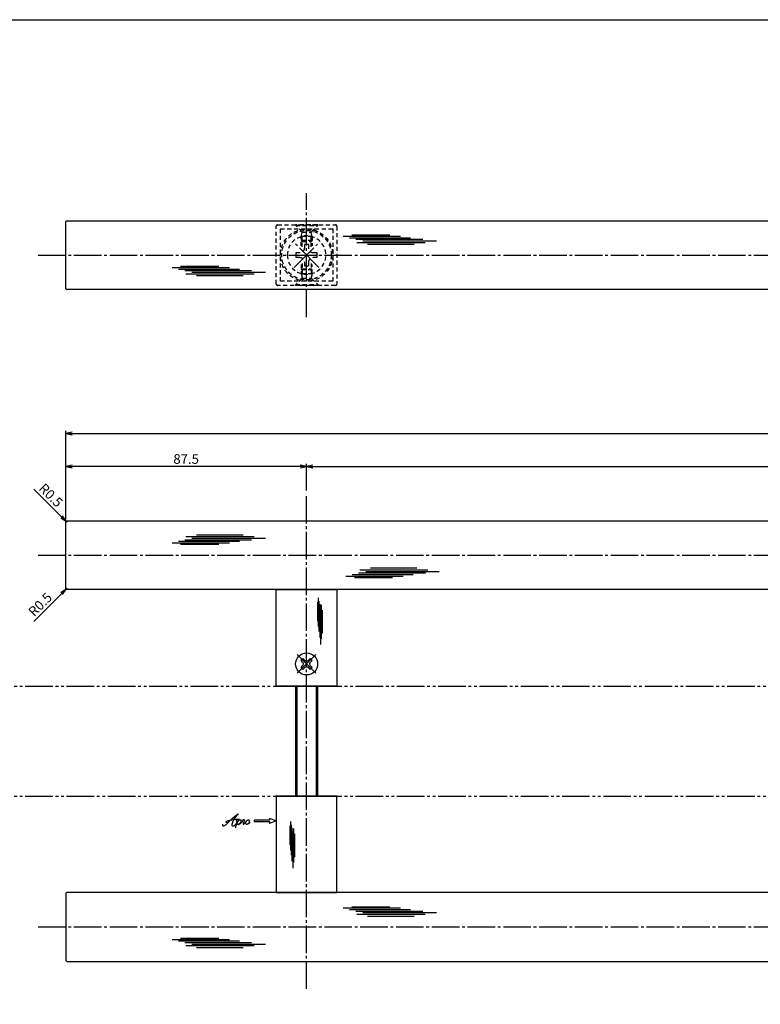
# Model space of a CAD drawing. Units: inches. Extents: x 2871 to 3678, y 98 to 658.
# Drawn here: x 3022 to 3291, y 301 to 658 of the extents above; entities that cross this region are included whole.
import ezdxf

# ---------------------------------------------------------------- set-up
doc = ezdxf.new("R2010")
doc.units = ezdxf.units.IN
doc.header["$MEASUREMENT"] = 0
for name, pattern in [('CENS', [13, 10, -1, 1, -1]), ('HIDS', [2.5, 1.5, -1]), ('PHAS', [15, 10, -1, 1, -1, 1, -1])]:
    doc.linetypes.add(name, pattern=pattern)
for name, color, linetype in [('02-実線-1', 7, 'Continuous'), ('03-細線', 1, 'Continuous'), ('04-破線-1', 5, 'HIDS'), ('06-中心線', 1, 'CENS'), ('07-2点鎖線', 2, 'PHAS'), ('10-寸法', 3, 'Continuous'), ('11-ﾈｼﾞ関連', 7, 'Continuous'), ('12-企業ﾏｰｸ', 9, 'Continuous'), ('図枠', 7, 'Continuous')]:
    doc.layers.add(name, color=color, linetype=linetype)
doc.styles.add('STD', font='TXT.shx', dxfattribs={"bigfont": 'bigfont.shx'})
doc.dimstyles.new('1：1', dxfattribs={"dimtxt": 3.5, "dimasz": 2.3, "dimexe": 1, "dimexo": 1, "dimgap": 1, "dimtad": 3, "dimdsep": 46, "dimtxsty": 'STD', "dimblk1": 'ARRI', "dimblk2": 'ARRI', "dimsah": 1, "dimcen": 0, "dimclrd": 3, "dimclre": 3, "dimclrt": 4, "dimadec": 0, "dimazin": 0, "dimtfac": 0.7, "dimtmove": 0, "dimatfit": 0, "dimldrblk": 'ARRI', "dimfxl": 1, "dimtvp": 1, "dimtolj": 1, "dimtzin": 0, "dimarcsym": 0})

# ---------------------------------------------------------------- blocks, each defined once
blk = doc.blocks.new('ARRI')
at = {"color": 0, "linetype": 'ByBlock'}
for p, q in [((0, 0), (-1, 0.21)), ((-1, -0.21), (0, 0)), ((0, 0), (-1, 0))]:
    blk.add_line(p, q, dxfattribs=at)
blk = doc.blocks.new('*D78')
at = {"layer": '10-寸法', "color": 3, "lineweight": -2, "transparency": 16777216}
for p, q in [((3038.41, 476.61), (3038.41, 496.81)), ((3123.61, 495.81), (3040.71, 495.81)), ((3125.91, 487.11), (3125.91, 496.81))]:
    blk.add_line(p, q, dxfattribs=at)
at = {"layer": 'Defpoints', "color": 0, "transparency": 16777216}
for p in [(3038.41, 495.81), (3125.91, 486.11), (3038.41, 475.61)]:
    blk.add_point(p, dxfattribs=at)
at = {"layer": '10-寸法', "color": 3, "lineweight": -2, "transparency": 16777216, "xscale": 2.3, "yscale": 2.3, "zscale": 2.3, "rotation": 180}
blk.add_blockref('ARRI', (3038.41, 495.81), dxfattribs=at)
at = {"layer": '10-寸法', "color": 3, "lineweight": -2, "transparency": 16777216, "xscale": 2.3, "yscale": 2.3, "zscale": 2.3}
blk.add_blockref('ARRI', (3125.91, 495.81), dxfattribs=at)
at = {"layer": '10-寸法', "color": 4, "transparency": 16777216, "insert": (3082.16, 498.56), "char_height": 3.5, "attachment_point": 5, "style": 'STD'}
blk.add_mtext('\\A1;87.5', dxfattribs=at)
blk = doc.blocks.new('*D79')
at = {"layer": '10-寸法', "color": 3, "lineweight": -2, "transparency": 16777216}
for p, q in [((3125.91, 487.11), (3125.91, 496.81)), ((3128.21, 495.81), (3548.61, 495.81)), ((3550.91, 487.11), (3550.91, 496.81))]:
    blk.add_line(p, q, dxfattribs=at)
at = {"layer": 'Defpoints', "color": 0, "transparency": 16777216}
for p in [(3550.91, 495.81), (3125.91, 486.11), (3550.91, 486.11)]:
    blk.add_point(p, dxfattribs=at)
at = {"layer": '10-寸法', "color": 3, "lineweight": -2, "transparency": 16777216, "xscale": 2.3, "yscale": 2.3, "zscale": 2.3, "rotation": 180}
blk.add_blockref('ARRI', (3125.91, 495.81), dxfattribs=at)
at = {"layer": '10-寸法', "color": 3, "lineweight": -2, "transparency": 16777216, "xscale": 2.3, "yscale": 2.3, "zscale": 2.3}
blk.add_blockref('ARRI', (3550.91, 495.81), dxfattribs=at)
at = {"layer": '10-寸法', "color": 4, "transparency": 16777216, "insert": (3338.41, 498.56), "char_height": 3.5, "attachment_point": 5, "style": 'STD'}
blk.add_mtext('\\A1;P=425±0.5', dxfattribs=at)
blk = doc.blocks.new('*D80')
at = {"layer": '10-寸法', "color": 3, "lineweight": -2, "transparency": 16777216}
for p, q in [((3038.41, 476.61), (3038.41, 508.84)), ((3040.71, 507.84), (3636.11, 507.84)), ((3638.41, 476.61), (3638.41, 508.84))]:
    blk.add_line(p, q, dxfattribs=at)
at = {"layer": 'Defpoints', "color": 0, "transparency": 16777216}
for p in [(3638.41, 507.84), (3038.41, 475.61), (3638.41, 475.61)]:
    blk.add_point(p, dxfattribs=at)
at = {"layer": '10-寸法', "color": 3, "lineweight": -2, "transparency": 16777216, "xscale": 2.3, "yscale": 2.3, "zscale": 2.3, "rotation": 180}
blk.add_blockref('ARRI', (3038.41, 507.84), dxfattribs=at)
at = {"layer": '10-寸法', "color": 3, "lineweight": -2, "transparency": 16777216, "xscale": 2.3, "yscale": 2.3, "zscale": 2.3}
blk.add_blockref('ARRI', (3638.41, 507.84), dxfattribs=at)
at = {"layer": '10-寸法', "color": 4, "transparency": 16777216, "insert": (3338.41, 510.59), "char_height": 3.5, "attachment_point": 5, "style": 'STD'}
blk.add_mtext('\\A1;L=600', dxfattribs=at)
blk = doc.blocks.new('MS_08')
at = {"color": 1, "linetype": 'CENS'}
for p, q in [((0, -4.8), (0, 4.8)), ((-4.8, 0), (4.8, 0))]:
    blk.add_line(p, q, dxfattribs=at)
at = {"color": 7, "linetype": 'Continuous'}
for p, q in [((-2.35, -0.5), (-2.35, 0.5)), ((-2.35, 0.5), (-1.5, 0.5)), ((-0.5, 2.35), (0.5, 2.35)), ((-0.5, 1.5), (-0.5, 2.35)), ((0.5, 2.35), (0.5, 1.5)), ((1.5, 0.5), (2.35, 0.5)), ((2.35, 0.5), (2.35, -0.5)), ((-1.5, -0.5), (-2.35, -0.5)), ((-0.5, -2.35), (-0.5, -1.5)), ((0.5, -2.35), (-0.5, -2.35)), ((0.5, -1.5), (0.5, -2.35)), ((2.35, -0.5), (1.5, -0.5))]:
    blk.add_line(p, q, dxfattribs=at)
blk.add_circle((0, 0), 4, dxfattribs=at)
for centre, start, end in [((-1.5, 1.5), 270, 0), ((1.5, 1.5), 180, 270), ((-1.5, -1.5), 0, 90), ((1.5, -1.5), 90, 180)]:
    blk.add_arc(centre, 1, start, end, dxfattribs=at)
blk = doc.blocks.new('A$C1F387A27')
at = {"layer": '11-ﾈｼﾞ関連', "color": 5, "linetype": 'HIDS'}
for p, q in [((-0.69, 3.95), (0.91, 3.95)), ((-0.69, 2.6), (-0.69, 3.95)), ((0.91, 3.95), (0.91, 2.6)), ((-3.79, -0.75), (-3.79, 0.85)), ((-3.79, 0.85), (-2.44, 0.85)), ((2.66, 0.85), (4.01, 0.85)), ((4.01, 0.85), (4.01, -0.75)), ((-2.44, -0.75), (-3.79, -0.75)), ((-0.69, -3.85), (-0.69, -2.5)), ((0.91, -2.5), (0.91, -3.85)), ((4.01, -0.75), (2.66, -0.75)), ((0.91, -3.85), (-0.69, -3.85))]:
    blk.add_line(p, q, dxfattribs=at)
blk.add_circle((0.11, 0.05), 7, dxfattribs=at)
for centre, start, end in [((-2.44, 2.6), 270, 0), ((2.66, 2.6), 180, 270), ((-2.44, -2.5), 0, 90), ((2.66, -2.5), 90, 180)]:
    blk.add_arc(centre, 1.75, start, end, dxfattribs=at)
blk = doc.blocks.new('*D89')
at = {"layer": '04-破線-1', "color": 3, "linetype": 'ByBlock', "lineweight": -2, "transparency": 16777216}
for p, q in [((3036.93, 477.59), (3026.88, 487.65)), ((3038.91, 475.61), (3038.55, 475.97))]:
    blk.add_line(p, q, dxfattribs=at)
at = {"layer": 'Defpoints', "color": 0, "linetype": 'ByBlock', "transparency": 16777216}
for p in [(3038.55, 475.97), (3038.91, 475.61)]:
    blk.add_point(p, dxfattribs=at)
at = {"layer": '04-破線-1', "color": 3, "linetype": 'ByBlock', "lineweight": -2, "transparency": 16777216, "xscale": 2.3, "yscale": 2.3, "zscale": 2.3, "rotation": 314.9999999999816}
blk.add_blockref('ARRI', (3038.55, 475.97), dxfattribs=at)
at = {"layer": '04-破線-1', "color": 4, "linetype": 'ByBlock', "transparency": 16777216, "insert": (3033.03, 485.38), "char_height": 3.5, "attachment_point": 5, "rotation": 315, "style": 'STD'}
blk.add_mtext('\\A1;R0.5', dxfattribs=at)
blk = doc.blocks.new('*D90')
at = {"layer": '04-破線-1', "color": 3, "linetype": 'ByBlock', "lineweight": -2, "transparency": 16777216}
for p, q in [((3038.91, 451.61), (3038.55, 451.26)), ((3036.93, 449.63), (3026.88, 439.58))]:
    blk.add_line(p, q, dxfattribs=at)
at = {"layer": 'Defpoints', "color": 0, "linetype": 'ByBlock', "transparency": 16777216}
for p in [(3038.55, 451.26), (3038.91, 451.61)]:
    blk.add_point(p, dxfattribs=at)
at = {"layer": '04-破線-1', "color": 3, "linetype": 'ByBlock', "lineweight": -2, "transparency": 16777216, "xscale": 2.3, "yscale": 2.3, "zscale": 2.3, "rotation": 45.0000000001474}
blk.add_blockref('ARRI', (3038.55, 451.26), dxfattribs=at)
at = {"layer": '04-破線-1', "color": 4, "linetype": 'ByBlock', "transparency": 16777216, "insert": (3029.14, 445.74), "char_height": 3.5, "attachment_point": 5, "rotation": 45, "style": 'STD'}
blk.add_mtext('\\A1;R0.5', dxfattribs=at)
blk = doc.blocks.new('A$C4c27dc7f')
at = {"layer": '12-企業ﾏｰｸ'}
for points, knots in [([(-5.16, -1.05), (-5.16, -1.24), (-5.17, -1.5), (-5.02, -1.65), (-4.83, -1.82), (-4.58, -1.68), (-4.41, -1.57), (-4.03, -1.34), (-3.7, -1.04), (-3.39, -0.74), (-2.61, 0.03), (-1.86, 0.85), (-1.02, 1.56), (-0.61, 1.91), (-0.18, 2.23), (0.3, 2.47), (0.4, 2.52), (0.51, 2.57), (0.62, 2.61), (0.54, 2.58), (0.46, 2.49), (0.4, 2.44), (0.17, 2.25), (-0.03, 2.03), (-0.21, 1.8), (-0.84, 1.01), (-1.35, 0.14), (-1.67, -0.82), (-1.74, -1.04), (-1.82, -1.31), (-1.76, -1.54), (-1.69, -1.8), (-1.39, -1.82), (-1.17, -1.75), (-0.86, -1.66), (-0.6, -1.41), (-0.41, -1.15), (-0.14, -0.78), (0.12, -0.4), (0.35, 0), (0.43, 0.13), (0.51, 0.26), (0.57, 0.39), (0.43, 0.15), (0.3, -0.1), (0.17, -0.36), (-0.06, -0.82), (-0.29, -1.3), (-0.41, -1.81), (-0.46, -2.02), (-0.51, -2.24), (-0.48, -2.45)], [0, 0, 0, 0, 1, 1, 1, 2, 2, 2, 3, 3, 3, 4, 4, 4, 5, 5, 5, 6, 6, 6, 7, 7, 7, 8, 8, 8, 9, 9, 9, 10, 10, 10, 11, 11, 11, 12, 12, 12, 13, 13, 13, 14, 14, 14, 15, 15, 15, 16, 16, 16, 17, 17, 17, 17]), ([(-3.22, -0.56), (-3.38, -0.58), (-3.58, -0.58), (-3.73, -0.51), (-3.82, -0.47), (-3.87, -0.4), (-3.86, -0.31), (-3.84, -0.22), (-3.78, -0.13), (-3.7, -0.06), (-3.55, 0.07), (-3.34, 0.13), (-3.15, 0.19), (-2.92, 0.25), (-2.69, 0.31), (-2.46, 0.36), (-2.44, 0.37), (-2.42, 0.37), (-2.4, 0.38), (-2.33, 0.39), (-2.27, 0.41), (-2.2, 0.42), (-1.63, 0.53), (-1.05, 0.6), (-0.47, 0.66), (-0.22, 0.69), (0.02, 0.71), (0.26, 0.73), (0.5, 0.74), (0.72, 0.75), (0.97, 0.74)], [0, 0, 0, 0, 1, 1, 1, 2, 2, 2, 3, 3, 3, 4, 4, 4, 5, 5, 5, 6, 6, 6, 7, 7, 7, 8, 8, 8, 9, 9, 9, 10, 10, 10, 10]), ([(0.14, -0.42), (0.28, -0.18), (0.46, 0), (0.68, 0.18), (0.87, 0.33), (1.18, 0.55), (1.44, 0.47), (1.63, 0.41), (1.6, 0.19), (1.57, 0.04), (1.52, -0.19), (1.4, -0.4), (1.26, -0.58), (1.08, -0.83), (0.77, -1.12), (0.45, -1.17), (0.02, -1.23), (0, -0.74), (0.1, -0.5)], [0, 0, 0, 0, 1, 1, 1, 2, 2, 2, 3, 3, 3, 4, 4, 4, 5, 5, 5, 6, 6, 6, 6]), ([(0.28, -1.16), (0.39, -1.19), (0.51, -1.17), (0.62, -1.15), (0.76, -1.11), (0.9, -1.05), (1.04, -0.98), (1.23, -0.88), (1.42, -0.76), (1.58, -0.6), (1.74, -0.44), (1.88, -0.27), (2.01, -0.08), (2.13, 0.1), (2.26, 0.29), (2.35, 0.49), (2.39, 0.58), (2.41, 0.68), (2.43, 0.77), (2.43, 0.77), (2.4, 0.54), (2.55, 0.52), (2.63, 0.52), (2.76, 0.51), (2.81, 0.43), (2.84, 0.39), (2.83, 0.33), (2.81, 0.29), (2.63, -0.07), (2.38, -0.43), (2.32, -0.83), (2.3, -0.92), (2.28, -1.04), (2.34, -1.11), (2.4, -1.19), (2.53, -1.14), (2.6, -1.1), (2.77, -1), (2.91, -0.84), (3.04, -0.7), (3.2, -0.51), (3.33, -0.33), (3.43, -0.17)], [0, 0, 0, 0, 1, 1, 1, 2, 2, 2, 3, 3, 3, 4, 4, 4, 5, 5, 5, 6, 6, 6, 7, 7, 7, 8, 8, 8, 9, 9, 9, 10, 10, 10, 11, 11, 11, 12, 12, 12, 13, 13, 13, 14, 14, 14, 14]), ([(4.18, 0.46), (4.1, 0.45), (4.02, 0.43), (3.96, 0.39), (3.76, 0.29), (3.62, 0.11), (3.5, -0.06), (3.43, -0.16), (3.37, -0.27), (3.32, -0.38), (3.32, -0.38), (2.99, -1.07), (3.45, -1.19), (3.45, -1.19), (3.87, -1.34), (4.37, -0.61), (4.47, -0.47), (4.52, -0.3), (4.54, -0.13), (4.56, 0.03), (4.57, 0.23), (4.46, 0.36), (4.39, 0.44), (4.28, 0.47), (4.18, 0.46)], [0, 0, 0, 0, 1, 1, 1, 2, 2, 2, 3, 3, 3, 4, 4, 4, 5, 5, 5, 6, 6, 6, 7, 7, 7, 8, 8, 8, 8]), ([(4.3, -0.7), (4.22, -0.7), (4.2, -0.84), (4.28, -0.87), (4.37, -0.9), (4.46, -0.85), (4.52, -0.8), (4.67, -0.69), (4.78, -0.55), (4.84, -0.38)], [0, 0, 0, 0, 1, 1, 1, 2, 2, 2, 3, 3, 3, 3])]:
    blk.add_open_spline(points, degree=3, knots=knots, dxfattribs=at)
blk.add_point((-0.16, 0.08), dxfattribs=at)
blk = doc.blocks.new('A$C39bb88a5')
at = {"layer": '12-企業ﾏｰｸ'}
for p, q in [((-2.19, -10.04), (-7.69, -10.04)), ((-7.69, -10.04), (-7.69, -10.54)), ((-7.69, -10.54), (-2.19, -10.54)), ((0.31, -10.29), (-2.19, -9.38)), ((-2.19, -9.38), (-2.19, -10.04)), ((0.31, -10.29), (-2.19, -11.2)), ((-2.19, -10.54), (-2.19, -11.2))]:
    blk.add_line(p, q, dxfattribs=at)
blk.add_point((0.31, -1.29), dxfattribs=at)
at = {"layer": '10-寸法'}
blk.add_blockref('A$C4c27dc7f', (-14.03, -10.36), dxfattribs=at)

msp = doc.modelspace()

# ---------------------------------------------------------------- linework, layer by layer
at = {"layer": '02-実線-1'}
for p, q in [((3114.908, 416.114), (3136.908, 416.114)), ((3114.908, 376.114), (3136.908, 376.114))]:
    msp.add_line(p, q, dxfattribs=at)
for points in [[(3038.908, 585.107), (3637.908, 585.107, -0.4142136), (3638.408, 584.607), (3638.408, 560.607, -0.4142136), (3637.908, 560.107), (3038.908, 560.107, -0.4142136), (3038.408, 560.607), (3038.408, 584.607, -0.4142136)], [(3038.908, 476.114), (3637.908, 476.114, -0.4142136), (3638.408, 475.614), (3638.408, 451.614, -0.4142136), (3637.908, 451.114), (3038.908, 451.114, -0.4142136), (3038.408, 451.614), (3038.408, 475.614, -0.4142136)], [(3038.908, 316.114), (3637.908, 316.114, 0.4142136), (3638.408, 316.614), (3638.408, 340.614, 0.4142136), (3637.908, 341.114), (3038.908, 341.114, 0.4142136), (3038.408, 340.614), (3038.408, 316.614, 0.4142136)]]:
    msp.add_lwpolyline(points, format="xyb", close=True, dxfattribs=at)
for points in [[(3114.908, 451.114), (3136.908, 451.114), (3136.908, 416.114), (3114.908, 416.114)], [(3114.908, 341.114), (3136.908, 341.114), (3136.908, 376.114), (3114.908, 376.114)]]:
    msp.add_lwpolyline(points, close=True, dxfattribs=at)
at = {"layer": '03-細線', "color": 1, "linetype": 'Continuous'}
for p, q in [((3139.231, 579.496), (3160.025, 579.496)), ((3142.299, 579.95), (3156.162, 579.95)), ((3141.503, 578.928), (3163.661, 578.928)), ((3143.776, 578.36), (3168.093, 578.36)), ((3144.23, 577.225), (3169.002, 577.225)), ((3146.389, 577.792), (3173.092, 577.792)), ((3148.094, 576.543), (3165.025, 576.543)), ((3077.089, 568.1), (3097.883, 568.1)), ((3079.361, 567.533), (3101.519, 567.533)), ((3080.157, 568.555), (3094.019, 568.555)), ((3081.634, 566.965), (3105.95, 566.965)), ((3082.088, 565.829), (3106.859, 565.829)), ((3084.247, 566.397), (3110.95, 566.397)), ((3085.952, 565.148), (3102.882, 565.148)), ((3079.361, 468.688), (3101.519, 468.688)), ((3081.634, 469.255), (3105.95, 469.255)), ((3082.088, 470.391), (3106.859, 470.391)), ((3084.247, 469.823), (3110.95, 469.823)), ((3085.952, 471.072), (3102.882, 471.072)), ((3077.089, 468.12), (3097.883, 468.12)), ((3080.157, 467.666), (3094.019, 467.666)), ((3145.227, 458.299), (3169.998, 458.299)), ((3147.386, 457.732), (3174.089, 457.732)), ((3149.09, 458.981), (3166.021, 458.981)), ((3140.227, 456.028), (3161.021, 456.028)), ((3142.5, 456.596), (3164.658, 456.596)), ((3143.295, 455.574), (3157.158, 455.574)), ((3144.772, 457.164), (3169.089, 457.164)), ((3130.105, 448.124), (3130.105, 437.727)), ((3129.878, 446.59), (3129.878, 439.658)), ((3130.389, 446.987), (3130.389, 435.909)), ((3130.673, 445.851), (3130.673, 433.693)), ((3130.956, 444.544), (3130.956, 431.193)), ((3131.24, 445.624), (3131.24, 433.238)), ((3131.581, 443.692), (3131.581, 435.227)), ((3119.791, 365.341), (3119.791, 358.409)), ((3120.018, 366.875), (3120.018, 356.478)), ((3120.302, 365.738), (3120.302, 354.66)), ((3120.586, 364.602), (3120.586, 352.444)), ((3120.87, 363.295), (3120.87, 349.944)), ((3121.154, 364.375), (3121.154, 351.989)), ((3121.494, 362.443), (3121.494, 353.978)), ((3139.231, 335.503), (3160.025, 335.503)), ((3141.503, 334.935), (3163.661, 334.935)), ((3142.299, 335.957), (3156.162, 335.957)), ((3143.776, 334.367), (3168.093, 334.367)), ((3144.23, 333.232), (3169.002, 333.232)), ((3146.389, 333.799), (3173.092, 333.799)), ((3148.094, 332.55), (3165.025, 332.55)), ((3077.089, 324.107), (3097.883, 324.107)), ((3079.361, 323.54), (3101.519, 323.54)), ((3080.157, 324.562), (3094.019, 324.562)), ((3081.634, 322.972), (3105.95, 322.972)), ((3084.247, 322.404), (3110.95, 322.404)), ((3082.088, 321.836), (3106.859, 321.836)), ((3085.952, 321.155), (3102.882, 321.155))]:
    msp.add_line(p, q, dxfattribs=at)
at = {"layer": '04-破線-1'}
msp.add_lwpolyline([(3115.408, 583.607), (3136.408, 583.607, -0.4142136), (3136.908, 583.107), (3136.908, 562.107, -0.4142136), (3136.408, 561.607), (3115.408, 561.607, -0.4142136), (3114.908, 562.107), (3114.908, 583.107, -0.4142136)], format="xyb", close=True, dxfattribs=at)
msp.add_lwpolyline([(3116.408, 582.107), (3135.408, 582.107), (3135.408, 563.107), (3116.408, 563.107)], close=True, dxfattribs=at)
for radius in [9.5, 9]:
    msp.add_circle((3125.908, 572.607), radius, dxfattribs=at)
at = {"layer": '06-中心線'}
for p, q in [((3125.908, 550.107), (3125.908, 595.107)), ((3028.408, 572.607), (3648.408, 572.607)), ((3125.908, 306.114), (3125.908, 486.114)), ((3028.408, 463.614), (3648.408, 463.614)), ((3028.408, 328.614), (3648.408, 328.614))]:
    msp.add_line(p, q, dxfattribs=at)
at = {"layer": '06-中心線', "color": 1, "linetype": 'CENS'}
for p, q in [((3130.362, 568.152), (3121.453, 577.061)), ((3121.453, 568.152), (3130.362, 577.061))]:
    msp.add_line(p, q, dxfattribs=at)
at = {"layer": '07-2点鎖線'}
for p, q in [((2873.745, 416.114), (3674.745, 416.114)), ((2873.745, 376.114), (3674.745, 376.114))]:
    msp.add_line(p, q, dxfattribs=at)
at = {"layer": '11-ﾈｼﾞ関連', "color": 5, "linetype": 'HIDS'}
for p, q in [((3121.992, 583.607), (3121.992, 583.307)), ((3129.992, 583.607), (3121.992, 583.607)), ((3124.225, 581.074), (3121.992, 583.307)), ((3121.992, 583.307), (3129.992, 583.307)), ((3127.759, 581.074), (3129.992, 583.307)), ((3129.992, 583.307), (3129.992, 583.607)), ((3123.992, 579.391), (3124.342, 580.791)), ((3123.992, 575.957), (3123.992, 579.391)), ((3127.992, 579.391), (3123.992, 579.391)), ((3124.306, 580.957), (3127.678, 580.957)), ((3124.342, 575.607), (3124.342, 580.791)), ((3127.992, 579.391), (3127.642, 580.791)), ((3127.642, 575.607), (3127.642, 580.791)), ((3127.992, 579.391), (3127.992, 575.957)), ((3127.992, 577.957), (3123.992, 577.957)), ((3123.992, 577.957), (3124.342, 577.607)), ((3124.342, 577.607), (3127.642, 577.607)), ((3127.642, 577.607), (3127.992, 577.957)), ((3123.992, 569.257), (3123.992, 565.822)), ((3124.342, 569.607), (3124.342, 564.422)), ((3127.642, 569.607), (3127.642, 564.422)), ((3127.992, 565.822), (3127.992, 569.257)), ((3123.992, 567.257), (3124.342, 567.607)), ((3127.992, 567.257), (3123.992, 567.257)), ((3127.992, 565.822), (3123.992, 565.822)), ((3123.992, 565.822), (3124.342, 564.422)), ((3124.342, 567.607), (3127.642, 567.607)), ((3127.642, 567.607), (3127.992, 567.257)), ((3127.992, 565.822), (3127.642, 564.422)), ((3124.225, 564.139), (3121.992, 561.907)), ((3121.992, 561.907), (3129.992, 561.907)), ((3121.992, 561.607), (3121.992, 561.907)), ((3129.992, 561.607), (3121.992, 561.607)), ((3124.306, 564.257), (3127.678, 564.257)), ((3127.759, 564.139), (3129.992, 561.907)), ((3129.992, 561.907), (3129.992, 561.607))]:
    msp.add_line(p, q, dxfattribs=at)
at = {"layer": '11-ﾈｼﾞ関連'}
for p, q in [((3121.908, 416.114), (3121.908, 376.114)), ((3129.908, 416.114), (3129.908, 376.114))]:
    msp.add_line(p, q, dxfattribs=at)
at = {"layer": '11-ﾈｼﾞ関連', "color": 1, "linetype": 'Continuous'}
for p, q in [((3122.408, 416.114), (3122.408, 376.114)), ((3129.408, 416.114), (3129.408, 376.114))]:
    msp.add_line(p, q, dxfattribs=at)
at = {"layer": '11-ﾈｼﾞ関連', "color": 5, "linetype": 'HIDS'}
for centre, start, end in [((3123.942, 580.791), 0, 45), ((3128.042, 580.791), 135, 180), ((3123.942, 564.422), 315, 0), ((3128.042, 564.422), 180, 225)]:
    msp.add_arc(centre, 0.4, start, end, dxfattribs=at)
at = {"layer": '図枠'}
msp.add_lwpolyline([(2870.745, 658.114), (3677.745, 658.114), (3677.745, 98.114), (2870.745, 98.114)], close=True, dxfattribs=at)

# ---------------------------------------------------------------- block references
at = {"layer": '02-実線-1', "color": 5, "linetype": 'HIDS', "xscale": -1, "rotation": 270}
msp.add_blockref('A$C1F387A27', (3125.855, 572.498), dxfattribs=at)
at = {"layer": '11-ﾈｼﾞ関連', "color": 7, "linetype": 'Continuous', "rotation": 44.99999999999979}
msp.add_blockref('MS_08', (3125.908, 424.114), dxfattribs=at)
at = {"layer": '12-企業ﾏｰｸ'}
msp.add_blockref('A$C39bb88a5', (3114.601, 377.402), dxfattribs=at)

# ---------------------------------------------------------------- dimensions: what is measured, and where the dimension line sits
at = {"layer": '04-破線-1', "color": 0, "linetype": 'ByBlock'}
for center, mpoint, picture, middle in [((3038.908, 475.614), (3038.554, 475.967), '*D89', (3033.033, 485.378)), ((3038.908, 451.614), (3038.554, 451.26), '*D90', (3029.144, 445.739))]:
    dim = msp.add_radius_dim(center=center, mpoint=mpoint, dimstyle='1：1', override={"dimscale": 0, "dimtix": 0, "dimtofl": 1, "dimtmove": 0, "dimatfit": 0}, dxfattribs=at)
    dim.commit()
    dim.dimension.update_dxf_attribs({"geometry": picture, "text_midpoint": middle})
at = {"layer": '10-寸法'}
for base, p1, p2, text, picture, middle in [((3638.408, 507.837), (3038.408, 475.614), (3638.408, 475.614), 'L=<>', '*D80', (3338.408, 510.587)), ((3550.908, 495.808), (3125.908, 486.114), (3550.908, 486.114), 'P=<>±0.5', '*D79', (3338.408, 498.558))]:
    dim = msp.add_linear_dim(base=base, p1=p1, p2=p2, text=text, dimstyle='1：1', dxfattribs=at)
    dim.commit()
    dim.dimension.update_dxf_attribs({"geometry": picture, "text_midpoint": middle})
dim = msp.add_linear_dim(base=(3038.408, 495.808), p1=(3125.908, 486.114), p2=(3038.408, 475.614), dimstyle='1：1', dxfattribs=at)
dim.commit()
dim.dimension.update_dxf_attribs({"geometry": '*D78', "text_midpoint": (3082.158, 498.558)})

doc.saveas('drawing.dxf')
